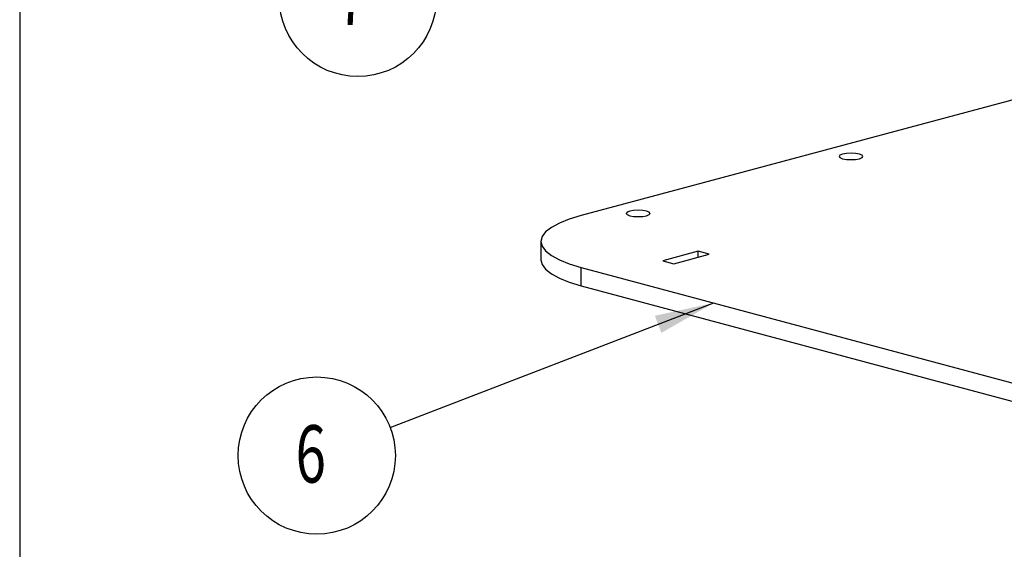
# Model space of a CAD drawing. Extents: x 0.6 to 16.4, y 0.4 to 10.7.
# Drawn here: x 0.6 to 2.8, y 1.7 to 2.9 of the extents above; entities that cross this region are included whole.
import ezdxf
from ezdxf.enums import TextEntityAlignment as Align

# ---------------------------------------------------------------- set-up
doc = ezdxf.new("R2010")
doc.units = 0
doc.layers.get('0').update_dxf_attribs({"linetype": 'CONTINUOUS'})

# ---------------------------------------------------------------- blocks, each defined once
blk = doc.blocks.new('SW_NOTE_0_8')
at = {"color": 0, "linetype": 'CONTINUOUS'}
blk.add_line((-1.5374, 0.0256), (0, 0), dxfattribs=at)
blk.add_circle((-1.7086, 0.0284), 0.1713, dxfattribs=at)
blk.add_solid([(0, 0), (-0.1296, 0.0222), (-0.1303, -0.0178)], dxfattribs=at)
at = {"color": 0, "linetype": 'CONTINUOUS', "width": 0.7}
blk.add_text('7', height=0.125, dxfattribs=at).set_placement((-1.7548, -0.0694), align=Align.BOTTOM_LEFT)
blk = doc.blocks.new('SW_NOTE_0_9')
at = {"color": 0, "linetype": 'CONTINUOUS'}
blk.add_line((-0.7057, -0.2712), (0, 0), dxfattribs=at)
blk.add_circle((-0.8655, -0.3326), 0.1713, dxfattribs=at)
blk.add_solid([(0, 0), (-0.1285, -0.028), (-0.1142, -0.0653)], dxfattribs=at)
at = {"color": 0, "linetype": 'CONTINUOUS', "width": 0.7}
blk.add_text('6', height=0.125, dxfattribs=at).set_placement((-0.9117, -0.4305), align=Align.BOTTOM_LEFT)

msp = doc.modelspace()

# ---------------------------------------------------------------- linework, layer by layer
at = {"color": 7, "linetype": 'CONTINUOUS'}
for p, q in [((0.6263, 10.6421), (0.6263, 0.3921)), ((3.0985, 2.7668), (1.85, 2.4323)), ((1.7626, 2.3758), (1.7626, 2.3356)), ((2.1054, 2.3543), (2.0279, 2.3335)), ((2.0519, 2.327), (2.1295, 2.3478)), ((2.1295, 2.3478), (2.1054, 2.3543)), ((2.1054, 2.3414), (2.1054, 2.3543)), ((1.85, 2.3192), (3.3922, 1.9061)), ((1.85, 2.2791), (1.85, 2.3192)), ((2.0279, 2.3335), (2.0519, 2.327)), ((1.85, 2.2791), (3.3922, 1.8659))]:
    msp.add_line(p, q, dxfattribs=at)
at = {"color": 7, "linetype": 'CONTINUOUS', "flags": 128}
for points in [[(2.4201, 2.556), (2.4285, 2.5545), (2.4385, 2.554), (2.4484, 2.5545), (2.4568, 2.556), (2.4625, 2.5583), (2.4645, 2.5609), (2.4625, 2.5636), (2.4568, 2.5659), (2.4484, 2.5674), (2.4385, 2.5679), (2.4285, 2.5674), (2.4201, 2.5659), (2.4144, 2.5636), (2.4125, 2.5609), (2.4144, 2.5583), (2.4201, 2.556)], [(1.85, 2.4323), (1.8243, 2.4244), (1.8026, 2.4157), (1.7853, 2.4063), (1.7728, 2.3964), (1.7652, 2.3862), (1.7626, 2.3758), (1.7652, 2.3653), (1.7728, 2.3551), (1.7853, 2.3452), (1.8026, 2.3358), (1.8243, 2.3271), (1.85, 2.3192)], [(1.9561, 2.4317), (1.9645, 2.4302), (1.9745, 2.4297), (1.9844, 2.4302), (1.9929, 2.4317), (1.9985, 2.434), (2.0005, 2.4366), (1.9985, 2.4393), (1.9929, 2.4416), (1.9844, 2.4431), (1.9745, 2.4436), (1.9645, 2.4431), (1.9561, 2.4416), (1.9505, 2.4393), (1.9485, 2.4366), (1.9505, 2.434), (1.9561, 2.4317)], [(1.7626, 2.3356), (1.7652, 2.3252), (1.7728, 2.3149), (1.7853, 2.305), (1.8026, 2.2956), (1.8243, 2.287), (1.85, 2.2791)]]:
    msp.add_lwpolyline(points, dxfattribs=at)

# ---------------------------------------------------------------- block references
at = {"color": 7, "linetype": 'CONTINUOUS'}
for name, p in [('SW_NOTE_0_8', (3.0721, 2.8779)), ('SW_NOTE_0_9', (2.1393, 2.2417))]:
    msp.add_blockref(name, p, dxfattribs=at)

doc.saveas('drawing.dxf')
